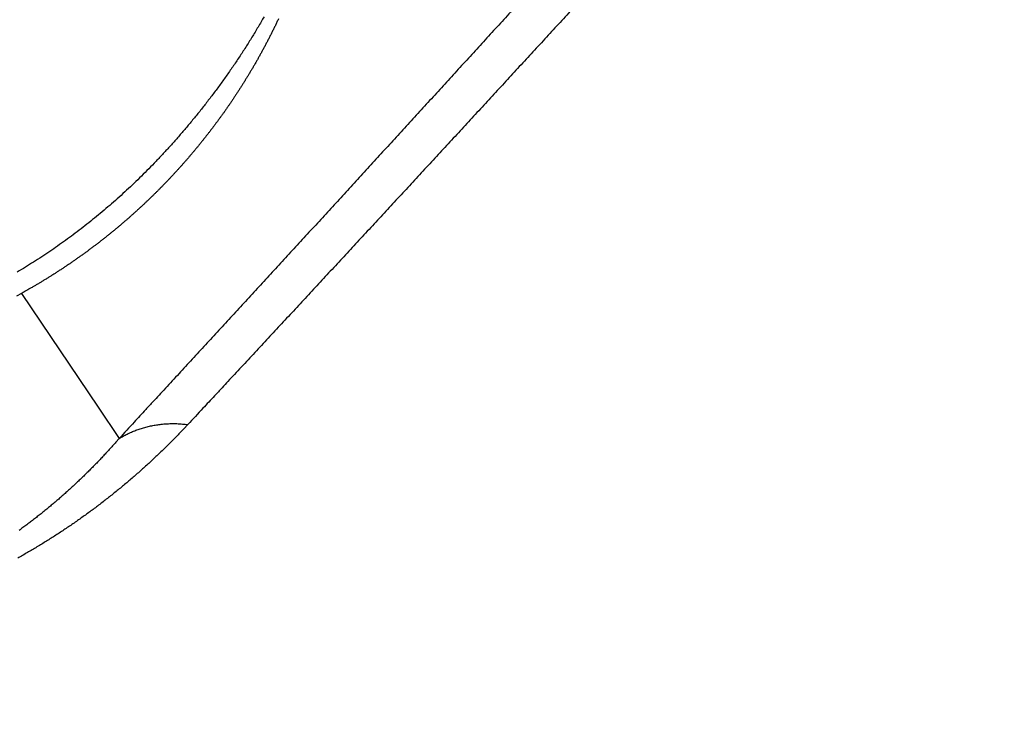
# Model space of a CAD drawing. Units: millimetres. Extents: x 3025 to 3619, y 75 to 495.
# Drawn here: x 3229 to 3233, y 437 to 440 of the extents above; entities that cross this region are included whole.
import ezdxf

# ---------------------------------------------------------------- set-up
doc = ezdxf.new("R2010")
doc.units = ezdxf.units.MM
doc.header["$LTSCALE"] = 46.255
doc.layers.add('3', color=7, linetype='CONTINUOUS')

msp = doc.modelspace()

# ---------------------------------------------------------------- linework, layer by layer
at = {"layer": '3', "color": 5, "linetype": 'Continuous'}
for p, q in [((3229.1405, 438.9131), (3229.4698, 438.425)), ((3229.4698, 438.425), (3229.5607, 438.2902))]:
    msp.add_line(p, q, dxfattribs=at)
for points in [[(3231.5661, 440.1963, -0.000018), (3231.5368, 440.1646, -0.000018), (3231.5076, 440.1328, -0.000018), (3231.4784, 440.1011, -0.000019), (3231.4492, 440.0694, -0.00002), (3231.42, 440.0377, -0.00002), (3231.3908, 440.006, -0.000021), (3231.3616, 439.9743, -0.000021), (3231.3325, 439.9427, -0.000022), (3231.3033, 439.911, -0.000023), (3231.2741, 439.8794, -0.000023), (3231.245, 439.8478, -0.000024), (3231.2159, 439.8162, -0.000024), (3231.1867, 439.7846, -0.000025), (3231.1576, 439.7531, -0.000026), (3231.1285, 439.7215, -0.000026), (3231.0994, 439.69, -0.000027), (3231.0703, 439.6585, -0.000028), (3231.0413, 439.627, -0.000028), (3231.0122, 439.5956, -0.000029), (3230.9831, 439.5641, -0.000029), (3230.9541, 439.5327, -0.000029), (3230.925, 439.5012, -0.000029), (3230.896, 439.4698, -0.000029), (3230.867, 439.4385, -0.000029), (3230.838, 439.4071, -0.000029), (3230.809, 439.3757, -0.000029), (3230.78, 439.3444, -0.000029), (3230.751, 439.3131, -0.000029), (3230.722, 439.2818, -0.000029), (3230.693, 439.2505, -0.000029), (3230.664, 439.2192, -0.000029), (3230.6351, 439.188, -0.000029), (3230.6061, 439.1567, -0.000029), (3230.5772, 439.1255, -0.000029), (3230.5483, 439.0943, -0.000029), (3230.5193, 439.0631, -0.000029), (3230.4904, 439.0319, -0.000029), (3230.4615, 439.0008, -0.000029), (3230.4326, 438.9696, -0.000029), (3230.4037, 438.9385, -0.000029), (3230.3748, 438.9074, -0.00003), (3230.3459, 438.8763, -0.00003), (3230.317, 438.8452, -0.00003), (3230.2882, 438.8141, -0.00003), (3230.2593, 438.783, -0.000029), (3230.2305, 438.752, -0.00003), (3230.2016, 438.721, -0.00003), (3230.1727, 438.6899, -0.00003), (3230.1439, 438.6589, -0.000028), (3230.1153, 438.6282, -0.00003), (3230.0863, 438.597, -0.000036), (3230.0565, 438.5651, -0.000028), (3230.0286, 438.5351, -0.000009), (3230.0034, 438.508, -0.000039), (3229.971, 438.4733, -0.000067), (3229.9212, 438.4198, -0.000033), (3229.8559, 438.3498, -0.000017)], [(3231.2581, 440.1373, -0.000017), (3231.229, 440.1055, -0.000017), (3231.2, 440.0738, -0.000017), (3231.171, 440.042, -0.000018), (3231.142, 440.0103, -0.000018), (3231.113, 439.9786, -0.000019), (3231.084, 439.9469, -0.000019), (3231.0551, 439.9152, -0.00002), (3231.0261, 439.8836, -0.00002), (3230.9971, 439.8519, -0.000021), (3230.9682, 439.8203, -0.000021), (3230.9393, 439.7887, -0.000022), (3230.9103, 439.7571, -0.000022), (3230.8814, 439.7255, -0.000023), (3230.8525, 439.6939, -0.000023), (3230.8236, 439.6624, -0.000024), (3230.7947, 439.6308, -0.000024), (3230.7659, 439.5993, -0.000025), (3230.737, 439.5678, -0.000025), (3230.7082, 439.5363, -0.000026), (3230.6793, 439.5049, -0.000026), (3230.6505, 439.4734, -0.000026), (3230.6216, 439.442, -0.000026), (3230.5928, 439.4106, -0.000027), (3230.564, 439.3792, -0.000027), (3230.5352, 439.3478, -0.000027), (3230.5064, 439.3164, -0.000027), (3230.4777, 439.2851, -0.000027), (3230.4489, 439.2538, -0.000027), (3230.4201, 439.2225, -0.000028), (3230.3914, 439.1912, -0.000028), (3230.3626, 439.1599, -0.000028), (3230.3339, 439.1286, -0.000028), (3230.3052, 439.0974, -0.000028), (3230.2764, 439.0661, -0.000028), (3230.2477, 439.0349, -0.000029), (3230.219, 439.0037, -0.000029), (3230.1903, 438.9725, -0.000029), (3230.1616, 438.9413, -0.000029), (3230.1329, 438.9102, -0.000029), (3230.1042, 438.879, -0.000029), (3230.0756, 438.8479, -0.000029), (3230.0469, 438.8168, -0.000029), (3230.0183, 438.7857, -0.000028), (3229.9896, 438.7546, -0.000028), (3229.961, 438.7235, -0.000027), (3229.9323, 438.6925, -0.000027), (3229.9037, 438.6614, -0.000027), (3229.875, 438.6304, -0.000026), (3229.8465, 438.5994, -0.000024), (3229.8181, 438.5687, -0.000026), (3229.7893, 438.5374, -0.00003), (3229.7598, 438.5055, -0.000023), (3229.7321, 438.4755, -0.000009), (3229.7071, 438.4484, -0.000031), (3229.6749, 438.4137, -0.000052), (3229.6255, 438.3602, -0.000026), (3229.5608, 438.2901, -0.000014)], [(3230.1838, 440.1016, -0.00465), (3230.1581, 440.0573, -0.004516), (3230.1318, 440.0136, -0.004366), (3230.1048, 439.9706, -0.004244), (3230.0772, 439.9283, -0.004102), (3230.0492, 439.8867, -0.004002), (3230.0207, 439.8459, -0.003898), (3229.9919, 439.8059, -0.003834), (3229.9626, 439.7666, -0.00377), (3229.933, 439.7281, -0.003725), (3229.9032, 439.6904, -0.003665), (3229.873, 439.6534, -0.003621), (3229.8426, 439.6173, -0.00356), (3229.8121, 439.582, -0.003554), (3229.7813, 439.5474, -0.003574), (3229.7504, 439.5137, -0.003608), (3229.7192, 439.4807, -0.003641), (3229.6879, 439.4485, -0.003675), (3229.6564, 439.417, -0.003696), (3229.6247, 439.3863, -0.003721), (3229.5928, 439.3563, -0.003735), (3229.5607, 439.327, -0.003753), (3229.5284, 439.2984, -0.003757), (3229.4958, 439.2705, -0.003767), (3229.4631, 439.2432, -0.003765), (3229.4302, 439.2167, -0.003762), (3229.397, 439.1907, -0.00374), (3229.3636, 439.1654, -0.003749), (3229.33, 439.1407, -0.003777), (3229.2962, 439.1166, -0.003823), (3229.2621, 439.0931, -0.003888), (3229.2276, 439.0702, -0.003938), (3229.1929, 439.0479, -0.003977), (3229.1579, 439.0261, -0.004008), (3229.1225, 439.005, -0.004034)], [(3230.2458, 440.0924, -0.000732), (3230.2425, 440.0854, -0.00073), (3230.2392, 440.0785, -0.000728), (3230.2359, 440.0715, -0.000725), (3230.2326, 440.0646, -0.000724), (3230.2292, 440.0578, -0.000721), (3230.2259, 440.0509, -0.00072), (3230.2225, 440.0441, -0.000718), (3230.2191, 440.0374, -0.000716), (3230.2157, 440.0306, -0.000714), (3230.2123, 440.0239, -0.000713), (3230.2089, 440.0172, -0.000711), (3230.2055, 440.0105, -0.000709), (3230.2021, 440.0039, -0.000707), (3230.1986, 439.9973, -0.000705), (3230.1952, 439.9907, -0.000702), (3230.1917, 439.9841, -0.000701), (3230.1883, 439.9776, -0.000699), (3230.1848, 439.9711, -0.000697), (3230.1813, 439.9646, -0.000696), (3230.1778, 439.9582, -0.000694), (3230.1743, 439.9517, -0.000692), (3230.1708, 439.9453, -0.000691), (3230.1673, 439.939, -0.000689), (3230.1638, 439.9326, -0.000688), (3230.1602, 439.9263, -0.000686), (3230.1567, 439.92, -0.000684), (3230.1531, 439.9137, -0.000682), (3230.1496, 439.9074, -0.00068), (3230.146, 439.9012, -0.000679), (3230.1424, 439.895, -0.000678), (3230.1388, 439.8888, -0.000676), (3230.1352, 439.8827, -0.000675), (3230.1316, 439.8766, -0.000673), (3230.128, 439.8705, -0.000672), (3230.1244, 439.8644, -0.00067), (3230.1207, 439.8583, -0.000669), (3230.1171, 439.8523, -0.000666), (3230.1134, 439.8463, -0.000665), (3230.1098, 439.8403, -0.000663), (3230.1061, 439.8343, -0.000662), (3230.1025, 439.8284, -0.000661), (3230.0988, 439.8225, -0.00066), (3230.0951, 439.8166, -0.000658), (3230.0914, 439.8107, -0.000657), (3230.0877, 439.8048, -0.000656), (3230.084, 439.799, -0.000654), (3230.0803, 439.7932, -0.000653), (3230.0765, 439.7874, -0.000652), (3230.0728, 439.7816, -0.00065), (3230.0691, 439.7759, -0.000648), (3230.0653, 439.7702, -0.000647), (3230.0616, 439.7645, -0.000646), (3230.0578, 439.7588, -0.000645), (3230.054, 439.7531, -0.000644), (3230.0503, 439.7475, -0.000643), (3230.0465, 439.7418, -0.000642), (3230.0427, 439.7362, -0.00064), (3230.0389, 439.7307, -0.000639), (3230.0351, 439.7251, -0.000638), (3230.0313, 439.7196, -0.000637), (3230.0274, 439.714, -0.000635), (3230.0236, 439.7085, -0.000634), (3230.0198, 439.7031, -0.000633), (3230.0159, 439.6976, -0.000632), (3230.0121, 439.6922, -0.000631), (3230.0082, 439.6867, -0.000631), (3230.0044, 439.6813, -0.000629), (3230.0005, 439.6759, -0.000629), (3229.9966, 439.6706, -0.000627), (3229.9927, 439.6652, -0.000626), (3229.9888, 439.6599, -0.000625), (3229.9849, 439.6546, -0.000624), (3229.981, 439.6493, -0.000623), (3229.9771, 439.644, -0.000622), (3229.9732, 439.6387, -0.000621), (3229.9692, 439.6335, -0.000621), (3229.9653, 439.6283, -0.00062), (3229.9614, 439.6231, -0.000619), (3229.9574, 439.6179, -0.000618), (3229.9535, 439.6127, -0.000617), (3229.9495, 439.6075, -0.000616), (3229.9455, 439.6024, -0.000616), (3229.9415, 439.5973, -0.000614), (3229.9375, 439.5922, -0.000614), (3229.9335, 439.5871, -0.000613), (3229.9295, 439.582, -0.000612), (3229.9255, 439.5769, -0.000611), (3229.9215, 439.5719, -0.000611), (3229.9175, 439.5669, -0.00061), (3229.9134, 439.5618, -0.000609), (3229.9094, 439.5569, -0.000609), (3229.9053, 439.5519, -0.000608), (3229.9013, 439.5469, -0.000607), (3229.8972, 439.542, -0.000606), (3229.8931, 439.537, -0.000605), (3229.8891, 439.5321, -0.000605), (3229.885, 439.5272, -0.000605), (3229.8809, 439.5223, -0.000605), (3229.8768, 439.5174, -0.000605), (3229.8727, 439.5126, -0.000604), (3229.8685, 439.5077, -0.000604), (3229.8644, 439.5029, -0.000603), (3229.8603, 439.4981, -0.000603), (3229.8561, 439.4933, -0.000602), (3229.852, 439.4885, -0.000601), (3229.8478, 439.4837, -0.0006), (3229.8436, 439.4789, -0.0006), (3229.8394, 439.4741, -0.0006), (3229.8352, 439.4694, -0.0006), (3229.831, 439.4646, -0.000601), (3229.8268, 439.4599, -0.000601), (3229.8226, 439.4552, -0.000601), (3229.8183, 439.4505, -0.000601), (3229.8141, 439.4458, -0.000601), (3229.8098, 439.4411, -0.0006), (3229.8055, 439.4364, -0.0006), (3229.8012, 439.4318, -0.0006), (3229.7969, 439.4271, -0.0006), (3229.7926, 439.4225, -0.0006), (3229.7883, 439.4178, -0.0006), (3229.784, 439.4132, -0.000601), (3229.7796, 439.4086, -0.000601), (3229.7752, 439.404, -0.000602), (3229.7709, 439.3994, -0.000602), (3229.7665, 439.3948, -0.000602), (3229.7621, 439.3902, -0.000602), (3229.7577, 439.3856, -0.000602), (3229.7532, 439.3811, -0.000602), (3229.7488, 439.3765, -0.000602), (3229.7443, 439.372, -0.000603), (3229.7399, 439.3674, -0.000604), (3229.7354, 439.3629, -0.000604), (3229.7309, 439.3584, -0.000605), (3229.7264, 439.3538, -0.000605), (3229.7219, 439.3493, -0.000606), (3229.7173, 439.3448, -0.000606), (3229.7128, 439.3403, -0.000607), (3229.7082, 439.3358, -0.000607), (3229.7036, 439.3314, -0.000607), (3229.699, 439.3269, -0.000607), (3229.6944, 439.3224, -0.000608), (3229.6898, 439.3179, -0.00061), (3229.6851, 439.3135, -0.000611), (3229.6804, 439.309, -0.000612), (3229.6758, 439.3046, -0.000613), (3229.671, 439.3001, -0.000614), (3229.6663, 439.2957, -0.000615), (3229.6616, 439.2913, -0.000615), (3229.6568, 439.2868, -0.000616), (3229.652, 439.2824, -0.000616), (3229.6473, 439.278, -0.000616), (3229.6424, 439.2736, -0.000617), (3229.6376, 439.2692, -0.00062), (3229.6327, 439.2647, -0.000622), (3229.6279, 439.2603, -0.000624), (3229.6229, 439.2559, -0.000625), (3229.618, 439.2515, -0.000628), (3229.6131, 439.2471, -0.000629), (3229.6081, 439.2427, -0.000631), (3229.6031, 439.2383, -0.000632), (3229.5981, 439.2339, -0.000634), (3229.5931, 439.2296, -0.000635), (3229.588, 439.2252, -0.000636), (3229.5829, 439.2208, -0.000636), (3229.5778, 439.2164, -0.000637), (3229.5727, 439.212, -0.000637), (3229.5675, 439.2076, -0.000638), (3229.5624, 439.2033, -0.000639), (3229.5572, 439.1989, -0.00064), (3229.552, 439.1946, -0.000641), (3229.5467, 439.1902, -0.000643), (3229.5415, 439.1859, -0.000645), (3229.5362, 439.1815, -0.000647), (3229.5309, 439.1772, -0.000648), (3229.5256, 439.1729, -0.00065), (3229.5203, 439.1686, -0.000651), (3229.5149, 439.1643, -0.000652), (3229.5096, 439.16, -0.000653), (3229.5042, 439.1557, -0.000654), (3229.4988, 439.1514, -0.000655), (3229.4934, 439.1471, -0.000655), (3229.4879, 439.1429, -0.000656), (3229.4825, 439.1386, -0.000657), (3229.477, 439.1344, -0.000657), (3229.4715, 439.1301, -0.000658), (3229.466, 439.1259, -0.000658), (3229.4604, 439.1216, -0.00066), (3229.4549, 439.1174, -0.000661), (3229.4493, 439.1132, -0.000663), (3229.4437, 439.109, -0.000664), (3229.4381, 439.1048, -0.000665), (3229.4324, 439.1006, -0.000666), (3229.4268, 439.0964, -0.000667), (3229.4211, 439.0923, -0.000668), (3229.4154, 439.0881, -0.00067), (3229.4096, 439.0839, -0.00067), (3229.4039, 439.0798, -0.000672), (3229.3981, 439.0756, -0.000673), (3229.3923, 439.0715, -0.000674), (3229.3865, 439.0674, -0.000675), (3229.3806, 439.0633, -0.000677), (3229.3748, 439.0592, -0.000679), (3229.3689, 439.0551, -0.000681), (3229.363, 439.051, -0.000683), (3229.3571, 439.0469, -0.000685), (3229.3512, 439.0428, -0.000688), (3229.3452, 439.0388, -0.000691), (3229.3393, 439.0348, -0.00069), (3229.3333, 439.0307, -0.000685), (3229.3273, 439.0267, -0.000681), (3229.3213, 439.0227, -0.000677), (3229.3153, 439.0188, -0.000674), (3229.3093, 439.0148, -0.000672), (3229.3032, 439.0109, -0.000671), (3229.2972, 439.007, -0.00067), (3229.2912, 439.0031, -0.00067), (3229.2852, 438.9992, -0.000671), (3229.2792, 438.9954, -0.000672), (3229.2731, 438.9916, -0.000674), (3229.2672, 438.9878, -0.000676), (3229.2612, 438.984, -0.000677), (3229.2552, 438.9803, -0.000677), (3229.2492, 438.9766, -0.000677), (3229.2432, 438.9729, -0.000676), (3229.2372, 438.9693, -0.000676), (3229.2312, 438.9656, -0.000672), (3229.2253, 438.962, -0.000665), (3229.2193, 438.9584, -0.000667), (3229.2133, 438.9548, -0.000676), (3229.2072, 438.9513, -0.000643), (3229.2012, 438.9477, -0.000571), (3229.1952, 438.9442, -0.000515), (3229.1892, 438.9407, -0.000419), (3229.1829, 438.937, -0.000311), (3229.1771, 438.9336, -0.000257), (3229.1718, 438.9306, -0.000153), (3229.165, 438.9266, 0.000126), (3229.1545, 438.9206, 0.000086), (3229.1408, 438.9126, 0.000025)], [(3229.1408, 438.9126), (3229.1196, 438.9012, -0.001847)], [(3229.8559, 438.3498), (3229.8392, 438.332, -0.001968), (3229.8223, 438.3143, -0.001979), (3229.8053, 438.2968, -0.001983), (3229.7882, 438.2795, -0.00198), (3229.771, 438.2623, -0.00198), (3229.7537, 438.2453, -0.001981), (3229.7363, 438.2285, -0.001982), (3229.7188, 438.2119, -0.001981), (3229.7012, 438.1954, -0.001981), (3229.6835, 438.179, -0.00198), (3229.6657, 438.1629, -0.001981), (3229.6477, 438.1469, -0.00198), (3229.6297, 438.1311, -0.001981), (3229.6116, 438.1154, -0.001982), (3229.5934, 438.0999, -0.001984), (3229.5751, 438.0846, -0.001984), (3229.5567, 438.0695, -0.001985), (3229.5381, 438.0545, -0.001984), (3229.5195, 438.0396, -0.001984), (3229.5008, 438.025, -0.001983), (3229.482, 438.0105, -0.001982), (3229.4631, 437.9961, -0.00198), (3229.4441, 437.9819, -0.001978), (3229.4249, 437.9679, -0.001977), (3229.4057, 437.9541, -0.00198), (3229.3864, 437.9403, -0.001987), (3229.367, 437.9268, -0.001992), (3229.3474, 437.9134, -0.001997), (3229.3278, 437.9002, -0.002), (3229.308, 437.8871, -0.002003), (3229.2881, 437.8741, -0.002004), (3229.2681, 437.8614, -0.002005), (3229.248, 437.8487, -0.002005), (3229.2278, 437.8363, -0.002003), (3229.2074, 437.8239, -0.002002), (3229.1869, 437.8117, -0.002003), (3229.1663, 437.7997, -0.00201), (3229.1455, 437.7878, -0.002028), (3229.1247, 437.776, -0.00204)], [(3229.5608, 438.2901), (3229.5692, 438.2951, -0.005876), (3229.5778, 438.3, -0.005811), (3229.5865, 438.3046, -0.005779), (3229.5954, 438.3091, -0.005807), (3229.6045, 438.3134, -0.00581), (3229.6136, 438.3174, -0.005804), (3229.6229, 438.3213, -0.005793), (3229.6323, 438.325, -0.00579), (3229.6418, 438.3285, -0.005779), (3229.6515, 438.3317, -0.00577), (3229.6612, 438.3348, -0.005752), (3229.671, 438.3376, -0.005736), (3229.681, 438.3402, -0.005721), (3229.691, 438.3426, -0.005712), (3229.701, 438.3447, -0.005677), (3229.7112, 438.3467, -0.005621), (3229.7214, 438.3484, -0.005643), (3229.7316, 438.3498, -0.005726), (3229.7419, 438.3511, -0.005543), (3229.7522, 438.3521, -0.005163), (3229.7625, 438.3529, -0.005648), (3229.773, 438.3534, -0.006658), (3229.7837, 438.3537, -0.005063), (3229.7938, 438.3539, -0.001823), (3229.8029, 438.3539, -0.00701), (3229.8146, 438.3534, -0.011912), (3229.8325, 438.352, -0.005832), (3229.8559, 438.3498, -0.0031)], [(3229.5608, 438.2901), (3229.5467, 438.274, -0.002011), (3229.5326, 438.2581, -0.00202), (3229.5184, 438.2423, -0.002025), (3229.504, 438.2267, -0.002026), (3229.4896, 438.2112, -0.002028), (3229.475, 438.1959, -0.002031), (3229.4604, 438.1807, -0.002035), (3229.4456, 438.1656, -0.002038), (3229.4308, 438.1507, -0.002041), (3229.4158, 438.1359, -0.002044), (3229.4008, 438.1213, -0.002048), (3229.3856, 438.1068, -0.00205), (3229.3704, 438.0925, -0.002054), (3229.3551, 438.0783, -0.002055), (3229.3397, 438.0643, -0.002057), (3229.3241, 438.0504, -0.002058), (3229.3085, 438.0367, -0.002059), (3229.2928, 438.0231, -0.002059), (3229.277, 438.0096, -0.00206), (3229.2611, 437.9963, -0.002059), (3229.2451, 437.9831, -0.002059), (3229.229, 437.9701, -0.002057), (3229.2128, 437.9572, -0.002056), (3229.1965, 437.9445, -0.002055), (3229.1802, 437.9319, -0.002059), (3229.1637, 437.9195, -0.002067), (3229.1471, 437.9071, -0.002074), (3229.1304, 437.895, -0.00208)]]:
    msp.add_lwpolyline(points, format="xyb", dxfattribs=at)
for radius in [65, 64.8866, 64.7238]:
    msp.add_arc((3227.7387, 380.1567), radius, 60, 240, dxfattribs=at)

doc.saveas('drawing.dxf')
